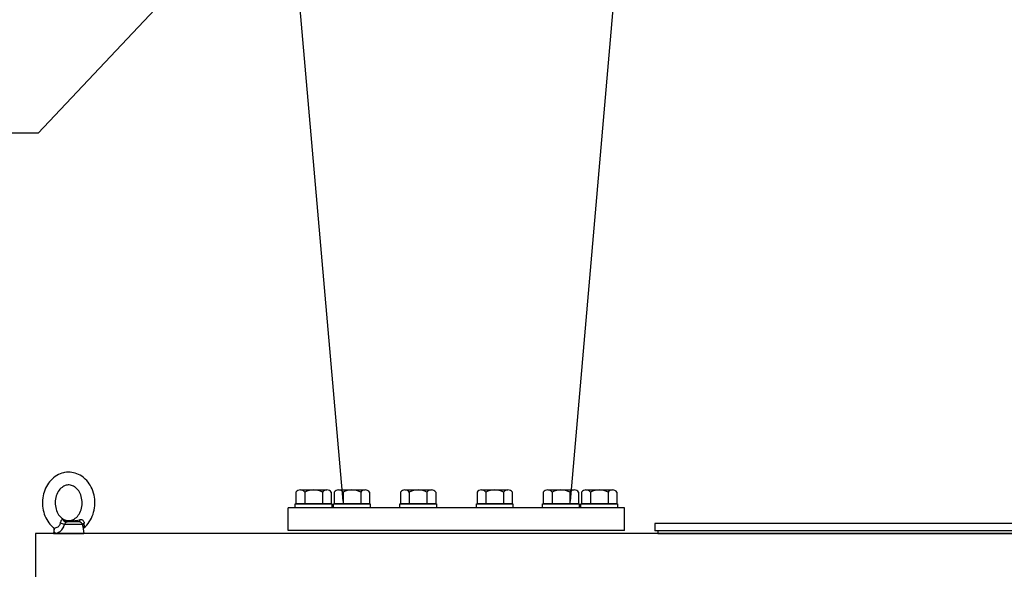
# Model space of a CAD drawing. Units: inches. Extents: x 94 to 2224, y 24 to 756.
# Drawn here: x 514 to 553, y 224 to 245 of the extents above; entities that cross this region are included whole.
import ezdxf
from ezdxf import colors
from ezdxf.entities.mleader import LeaderData, LeaderLine
from ezdxf.math import Vec2, Vec3

# ---------------------------------------------------------------- set-up
doc = ezdxf.new("R2010")
doc.units = ezdxf.units.IN
doc.header["$MEASUREMENT"] = 0
doc.styles.get("Standard").update_dxf_attribs({"font": 'arial.ttf'})

# ---------------------------------------------------------------- blocks, each defined once
blk = doc.blocks.new('EYE4')
at = {"ltscale": 0.009127}
blk.add_line((5915.6, 18821.18), (5915.25, 18821.08), dxfattribs=at)
at = {"ltscale": 0.172505}
blk.add_line((5896.37, 18814.75), (5895.17, 18807.96), dxfattribs=at)
at = {"ltscale": 0.437175}
blk.add_line((5896.73, 18816.75), (5914.22, 18816.75), dxfattribs=at)
at = {"ltscale": 0.312407}
blk.add_line((5899.51, 18819.21), (5912, 18819.21), dxfattribs=at)
at = {"ltscale": 0.006417}
blk.add_line((5912, 18819.21), (5911.76, 18819.28), dxfattribs=at)
at = {"ltscale": 0.115073}
blk.add_line((5924.37, 18812.49), (5925.17, 18807.96), dxfattribs=at)
at = {"ltscale": 5}
blk.add_line((5925.17, 18807.96), (5895.17, 18807.96), dxfattribs=at)
at = {"ltscale": 0.045906}
blk.add_line((5923.33, 18807.96), (5925.17, 18807.96), dxfattribs=at)
for points in [[(5895.17, 18813.57), (5893.76, 18814.84), (5892.43, 18816.21), (5891.16, 18817.73), (5889.92, 18819.43), (5888.84, 18821.18), (5887.87, 18823), (5887.02, 18824.89), (5886.28, 18826.85), (5885.67, 18828.85), (5885.18, 18830.89), (5884.82, 18832.97), (5884.58, 18835.06), (5884.47, 18837.17), (5884.49, 18839.29), (5884.63, 18841.39), (5884.9, 18843.48), (5885.3, 18845.55), (5885.82, 18847.58), (5886.46, 18849.58), (5887.22, 18851.51), (5888.11, 18853.39), (5889.11, 18855.19), (5889.9, 18856.45), (5891.1, 18858.11), (5892.44, 18859.71), (5893.85, 18861.17), (5894.8, 18862.04), (5896.02, 18863.03), (5897.38, 18864)], [(5897.38, 18864), (5898.99, 18864.99), (5900.67, 18865.85), (5902.18, 18866.48), (5903.69, 18867), (5905.44, 18867.45), (5907.1, 18867.75), (5908.83, 18867.92), (5910.71, 18867.95), (5912.23, 18867.86), (5914.09, 18867.61), (5915.35, 18867.35), (5916.77, 18866.96), (5918.55, 18866.33), (5920.21, 18865.59), (5921.88, 18864.69), (5923.35, 18863.74), (5924.94, 18862.54), (5926.41, 18861.24), (5927.76, 18859.87), (5928.85, 18858.61), (5930.02, 18857.06), (5930.96, 18855.63), (5931.94, 18853.95), (5932.81, 18852.19), (5933.58, 18850.38), (5934.24, 18848.51), (5934.79, 18846.61), (5935.23, 18844.67), (5935.55, 18842.7), (5935.77, 18840.71), (5935.87, 18838.71), (5935.85, 18836.71), (5935.73, 18834.72), (5935.48, 18832.73), (5935.13, 18830.77), (5934.67, 18828.84), (5934.09, 18826.94), (5933.4, 18825.09), (5932.61, 18823.29), (5931.71, 18821.55), (5930.71, 18819.88), (5929.58, 18818.25), (5928.7, 18817.13), (5927.46, 18815.72), (5926.18, 18814.45), (5925.17, 18813.57)], [(5916.03, 18822.32), (5915, 18821.7), (5914.05, 18821.25), (5912.96, 18820.86), (5912.02, 18820.63), (5910.81, 18820.48), (5909.75, 18820.47), (5908.67, 18820.57), (5907.64, 18820.79), (5906.61, 18821.12), (5905.55, 18821.59), (5904.52, 18822.18), (5903.64, 18822.8), (5902.54, 18823.73), (5901.61, 18824.7), (5900.79, 18825.72), (5899.93, 18826.99), (5899.2, 18828.29), (5898.56, 18829.69), (5898.02, 18831.18), (5897.58, 18832.72), (5897.26, 18834.33), (5897.05, 18835.96), (5896.97, 18837.62), (5897, 18839.28), (5897.16, 18840.93), (5897.44, 18842.55), (5897.83, 18844.12), (5898.33, 18845.63), (5898.93, 18847.06), (5899.62, 18848.41), (5900.34, 18849.58), (5901.25, 18850.79), (5902.16, 18851.8), (5903.02, 18852.62), (5904.13, 18853.48), (5904.31, 18853.6)], [(5904.31, 18853.6), (5905.34, 18854.21), (5906.29, 18854.66), (5907.38, 18855.05), (5908.32, 18855.28), (5909.53, 18855.44), (5910.59, 18855.45), (5911.67, 18855.34), (5912.7, 18855.12), (5913.73, 18854.79), (5914.79, 18854.32), (5915.82, 18853.74), (5916.7, 18853.12), (5917.8, 18852.18), (5918.73, 18851.21), (5919.55, 18850.2), (5920.41, 18848.93), (5921.14, 18847.62), (5921.78, 18846.22), (5922.32, 18844.74), (5922.76, 18843.19), (5923.08, 18841.59), (5923.29, 18839.95), (5923.37, 18838.29), (5923.34, 18836.63), (5923.18, 18834.98), (5922.9, 18833.37), (5922.51, 18831.8), (5922.01, 18830.28), (5921.41, 18828.85), (5920.72, 18827.51), (5920, 18826.34), (5919.09, 18825.13), (5918.18, 18824.11), (5917.31, 18823.29), (5916.21, 18822.44), (5916.03, 18822.32)], [(5895.02, 18818.86), (5895.22, 18819.48), (5895.53, 18820.05), (5895.95, 18820.53), (5896.48, 18820.91), (5897.08, 18821.16), (5897.71, 18821.29), (5898.35, 18821.32), (5899.18, 18821.25), (5899.58, 18821.18)], [(5915.25, 18821.08), (5914.23, 18820.8), (5913.32, 18820.6), (5911.93, 18820.39), (5910.54, 18820.32), (5909.08, 18820.33), (5906.89, 18820.33), (5905.32, 18820.41), (5904.2, 18820.5), (5902.83, 18820.66), (5901.26, 18820.89), (5899.58, 18821.18)], [(5915.6, 18821.18), (5916.12, 18821.3), (5916.53, 18821.31), (5916.91, 18821.2), (5917.18, 18821.01), (5917.43, 18820.73), (5917.72, 18820.22), (5917.96, 18819.58), (5918.15, 18818.86)], [(5895.17, 18813.57), (5894.94, 18813.84), (5894.8, 18814.21), (5894.73, 18814.72), (5894.75, 18815.4), (5894.83, 18816.38), (5894.91, 18817.37), (5894.93, 18818.08)], [(5895.17, 18813.57), (5895.56, 18813.18), (5895.89, 18812.66), (5895.97, 18812.49)], [(5896.87, 18817.22), (5897.16, 18817.79), (5897.57, 18818.3), (5898.08, 18818.71), (5898.6, 18818.98), (5899.23, 18819.17), (5899.51, 18819.21)], [(5911.76, 18819.28), (5910.64, 18819.66), (5909.64, 18820.14), (5909.07, 18820.26), (5908.32, 18820.2), (5905.52, 18819.89), (5899.51, 18819.21)], [(5912, 18819.21), (5912.38, 18819.1), (5912.66, 18818.91), (5912.97, 18818.59), (5913.45, 18817.97), (5913.94, 18817.22)], [(5923.26, 18808.43), (5922.83, 18808.31), (5922.33, 18808.28), (5921.79, 18808.34), (5921.18, 18808.49), (5920.31, 18808.85), (5919.35, 18809.39), (5918.59, 18809.93), (5917.81, 18810.6), (5916.99, 18811.44), (5916.16, 18812.49), (5915.6, 18813.36), (5915.04, 18814.42), (5914.76, 18815.07), (5914.49, 18815.83), (5914.22, 18816.75)], [(5924.74, 18813.34), (5924.34, 18813.27), (5923.86, 18813.27), (5923.12, 18813.39), (5922.27, 18813.66), (5921.34, 18814.09), (5920.6, 18814.55), (5919.84, 18815.16), (5919.34, 18815.7), (5918.85, 18816.39), (5918.63, 18816.83), (5918.43, 18817.37), (5918.28, 18818.08)], [(5923.26, 18808.43), (5923.66, 18808.68), (5923.97, 18809.04), (5924.14, 18809.35), (5924.32, 18809.93), (5924.41, 18810.68), (5924.4, 18811.61), (5924.33, 18812.38)], [(5925.17, 18813.57), (5924.71, 18813.08), (5924.41, 18812.59), (5924.28, 18812.22), (5924.27, 18812.16)]]:
    blk.add_lwpolyline(points)
for centre, radius, start, end in [((5898.98, 18818.02), 4.04, 168.0379, 179.13472), ((6134.88, 18772.19), 242.28, 169.40031, 169.88123), ((5899.57, 18816.19), 2.9, 159.13515, 168.69005), ((5901.81, 18809.67), 14.29, 29.72876, 31.89339), ((5898.09, 18873.02), 58.53, 285.99709, 290.18195), ((5908.64, 18816.82), 9.73, 7.43444, 12.07936), ((5924.41, 18814.5), 1.2, 286.08035, 309.07879)]:
    blk.add_arc(centre, radius, start, end)
at = {"extrusion": (0, 0, -1)}
for centre, major_axis, ratio, start_param, end_param in [((5898.94, 18824.18), (0.55, -4.97), 0.07553, 5.368082, 6.262796), ((5912.1, 18824.18), (-1.3, -4.83), 0.905411, 5.120377, 6.015091), ((5891.81, 18817.62), (-4.91, 0.92), 0.256294, 2.209504, 3.097636)]:
    blk.add_ellipse(centre, major_axis=major_axis, ratio=ratio, start_param=start_param, end_param=end_param, dxfattribs=at)

msp = doc.modelspace()

# ---------------------------------------------------------------- linework, layer by layer
for p, q in [((525.215, 246.523, 0), (526.96, 226.539, 0)), ((537.478, 246.523, 0), (535.734, 226.539, 0)), ((525.151, 226.884, 0), (525.151, 226.437, 0)), ((525.492, 226.884, 0), (525.492, 226.437, 0)), ((526.174, 226.884, 0), (526.174, 226.437, 0)), ((526.515, 226.884, 0), (526.515, 226.437, 0)), ((526.628, 226.884, 0), (526.628, 226.437, 0)), ((526.969, 226.884, 0), (526.969, 226.437, 0)), ((527.651, 226.884, 0), (527.651, 226.437, 0)), ((527.992, 226.884, 0), (527.992, 226.437, 0)), ((529.187, 226.884, 0), (529.187, 226.437, 0)), ((529.528, 226.884, 0), (529.528, 226.437, 0)), ((530.21, 226.884, 0), (530.21, 226.437, 0)), ((530.551, 226.884, 0), (530.551, 226.437, 0)), ((532.142, 226.884, 0), (532.142, 226.437, 0)), ((532.483, 226.884, 0), (532.483, 226.437, 0)), ((533.165, 226.884, 0), (533.165, 226.437, 0)), ((533.506, 226.884, 0), (533.506, 226.437, 0)), ((534.702, 226.884, 0), (534.702, 226.437, 0)), ((535.042, 226.884, 0), (535.042, 226.437, 0)), ((535.724, 226.884, 0), (535.724, 226.437, 0)), ((536.065, 226.884, 0), (536.065, 226.437, 0)), ((536.179, 226.884, 0), (536.179, 226.437, 0)), ((536.52, 226.884, 0), (536.52, 226.437, 0)), ((537.202, 226.884, 0), (537.202, 226.437, 0)), ((537.543, 226.884, 0), (537.543, 226.437, 0)), ((524.851, 225.413, 0), (524.851, 226.279, 0)), ((537.843, 226.279, 0), (524.851, 226.279, 0)), ((525.126, 226.279, 0), (525.126, 226.437, 0)), ((525.126, 226.437, 0), (526.539, 226.437, 0)), ((525.773, 226.279, 0), (525.126, 226.279, 0)), ((526.515, 226.437, 0), (525.151, 226.437, 0)), ((526.539, 226.279, 0), (525.773, 226.279, 0)), ((526.539, 226.437, 0), (526.539, 226.279, 0)), ((526.603, 226.279, 0), (526.603, 226.437, 0)), ((526.603, 226.437, 0), (528.017, 226.437, 0)), ((527.251, 226.279, 0), (526.603, 226.279, 0)), ((527.992, 226.437, 0), (526.628, 226.437, 0)), ((528.017, 226.279, 0), (527.251, 226.279, 0)), ((528.017, 226.437, 0), (528.017, 226.279, 0)), ((529.163, 226.279, 0), (529.163, 226.437, 0)), ((529.163, 226.437, 0), (530.576, 226.437, 0)), ((529.81, 226.279, 0), (529.163, 226.279, 0)), ((530.551, 226.437, 0), (529.187, 226.437, 0)), ((530.576, 226.279, 0), (529.81, 226.279, 0)), ((530.576, 226.437, 0), (530.576, 226.279, 0)), ((532.118, 226.279, 0), (532.118, 226.437, 0)), ((532.118, 226.437, 0), (533.531, 226.437, 0)), ((532.765, 226.279, 0), (532.118, 226.279, 0)), ((533.506, 226.437, 0), (532.142, 226.437, 0)), ((533.531, 226.279, 0), (532.765, 226.279, 0)), ((533.531, 226.437, 0), (533.531, 226.279, 0)), ((534.677, 226.279, 0), (534.677, 226.437, 0)), ((534.677, 226.437, 0), (536.09, 226.437, 0)), ((535.324, 226.279, 0), (534.677, 226.279, 0)), ((536.065, 226.437, 0), (534.702, 226.437, 0)), ((536.09, 226.279, 0), (535.324, 226.279, 0)), ((536.09, 226.437, 0), (536.09, 226.279, 0)), ((536.154, 226.279, 0), (536.154, 226.437, 0)), ((536.154, 226.437, 0), (537.568, 226.437, 0)), ((536.802, 226.279, 0), (536.154, 226.279, 0)), ((537.543, 226.437, 0), (536.179, 226.437, 0)), ((537.568, 226.279, 0), (536.802, 226.279, 0)), ((537.568, 226.437, 0), (537.568, 226.279, 0)), ((537.843, 225.413, 0), (537.843, 226.279, 0)), ((556.536, 225.673, 0), (539.008, 225.673, 0)), ((539.008, 225.673, 0), (539.008, 225.397, 0)), ((537.843, 225.413, 0), (524.851, 225.413, 0)), ((556.536, 225.397, 0), (539.008, 225.397, 0))]:
    msp.add_line(p, q)
at = {"elevation": 0}
for points in [[(525.321, 226.975), (526.344, 226.975)], [(526.799, 226.975), (527.822, 226.975)], [(529.358, 226.975), (530.381, 226.975)], [(532.313, 226.975), (533.336, 226.975)], [(534.872, 226.975), (535.895, 226.975)], [(536.35, 226.975), (537.372, 226.975)], [(539.13, 225.397), (539.13, 225.295), (556.414, 225.295), (556.414, 225.397)]]:
    msp.add_lwpolyline(points, dxfattribs=at)
msp.add_lwpolyline([(515.095, 150.492), (593.835, 150.492), (593.835, 225.295), (515.095, 225.295)], close=True, dxfattribs=at)
for centre, radius, start, end in [((525.321, 226.77, 0), 0.205, 33.6264, 146.3736), ((525.833, 226.293, 0), 0.682, 60, 120), ((526.344, 226.77, 0), 0.205, 33.6264, 146.3736), ((526.799, 226.77, 0), 0.205, 33.6264, 146.3736), ((527.31, 226.293, 0), 0.682, 60, 120), ((527.822, 226.77, 0), 0.205, 33.6264, 146.3736), ((529.358, 226.77, 0), 0.205, 33.6264, 146.3736), ((529.869, 226.293, 0), 0.682, 60, 120), ((530.381, 226.77, 0), 0.205, 33.6264, 146.3736), ((532.313, 226.77, 0), 0.205, 33.6264, 146.3736), ((532.824, 226.293, 0), 0.682, 60, 120), ((533.336, 226.77, 0), 0.205, 33.6264, 146.3736), ((534.872, 226.77, 0), 0.205, 33.6264, 146.3736), ((535.383, 226.293, 0), 0.682, 60, 120), ((535.895, 226.77, 0), 0.205, 33.6264, 146.3736), ((536.35, 226.77, 0), 0.205, 33.6264, 146.3736), ((536.861, 226.293, 0), 0.682, 60, 120), ((537.372, 226.77, 0), 0.205, 33.6264, 146.3736)]:
    msp.add_arc(centre, radius, start, end)

# ---------------------------------------------------------------- block references
at = {"xscale": -0.03937, "yscale": 0.03937, "zscale": 0.03937}
msp.add_blockref('EYE4', (749.058, -515.174, 0), dxfattribs=at)

# ---------------------------------------------------------------- leaders
ml = msp.add_multileader_mtext('Standard')
ml.set_content('12" WAFER STYLE\\PCHECK VALVE \\P2 PLCS.', color=256)
ml.set_leader_properties()
ml.build(insert=Vec2(0, 0))
ml.multileader.update_dxf_attribs({"dogleg_length": 1.662, "arrow_head_size": 1.968})
ctx = ml.context
ctx.base_point, ctx.char_height, ctx.arrow_head_size, ctx.landing_gap_size, ctx.plane_origin = Vec3(485.607, 260.326, 0), 2.1489, 1.968, 1, Vec3(467.474, 240.048, 0)
ctx.text_align_type = 2
notes = []
notes.append((ctx, [(0, (1, 1, 0), (515.203, 260.326, 0), (-1, 0), 1.662, [(0, [(523.342, 250.422, 0)], 0, [])])]))
ctx.mtext.insert, ctx.mtext.alignment, ctx.mtext.flow_direction = Vec3(512.541, 261.419, 0), 3, 5
ml = msp.add_multileader_mtext('Standard')
ml.set_content('ANSI #150, 12"\\PDIFFUSER PIPE', color=256)
ml.set_leader_properties()
ml.build(insert=Vec2(0, 0))
ml.multileader.update_dxf_attribs({"dogleg_length": 1.662, "arrow_head_size": 1.968})
ctx = ml.context
ctx.base_point, ctx.char_height, ctx.arrow_head_size, ctx.landing_gap_size, ctx.plane_origin = Vec3(489.249, 240.743, 0), 2.1489, 1.968, 1, Vec3(467.474, 220.465, 0)
ctx.text_align_type = 2
notes.append((ctx, [(0, (1, 1, 0), (515.203, 240.743, 0), (-1, 0), 1.662, [(0, [(521.841, 247.783, 0)], 0, [])])]))
ctx.mtext.insert, ctx.mtext.alignment, ctx.mtext.flow_direction = Vec3(512.541, 241.836, 0), 3, 5
for ctx, leaders in notes:
    for number, flags, end, landing, length, lines in leaders:
        leader = LeaderData()
        leader.index, (leader.has_last_leader_line, leader.has_dogleg_vector, leader.attachment_direction) = number, flags
        leader.last_leader_point, leader.dogleg_vector, leader.dogleg_length = Vec3(end), Vec3(landing), length
        for number, points, colour, breaks in lines:
            line = LeaderLine()
            line.index, line.vertices, line.color, line.breaks = number, Vec3.list(points), colors.encode_raw_color(colour), breaks
            leader.lines.append(line)
        ctx.leaders.append(leader)

doc.saveas('drawing.dxf')
